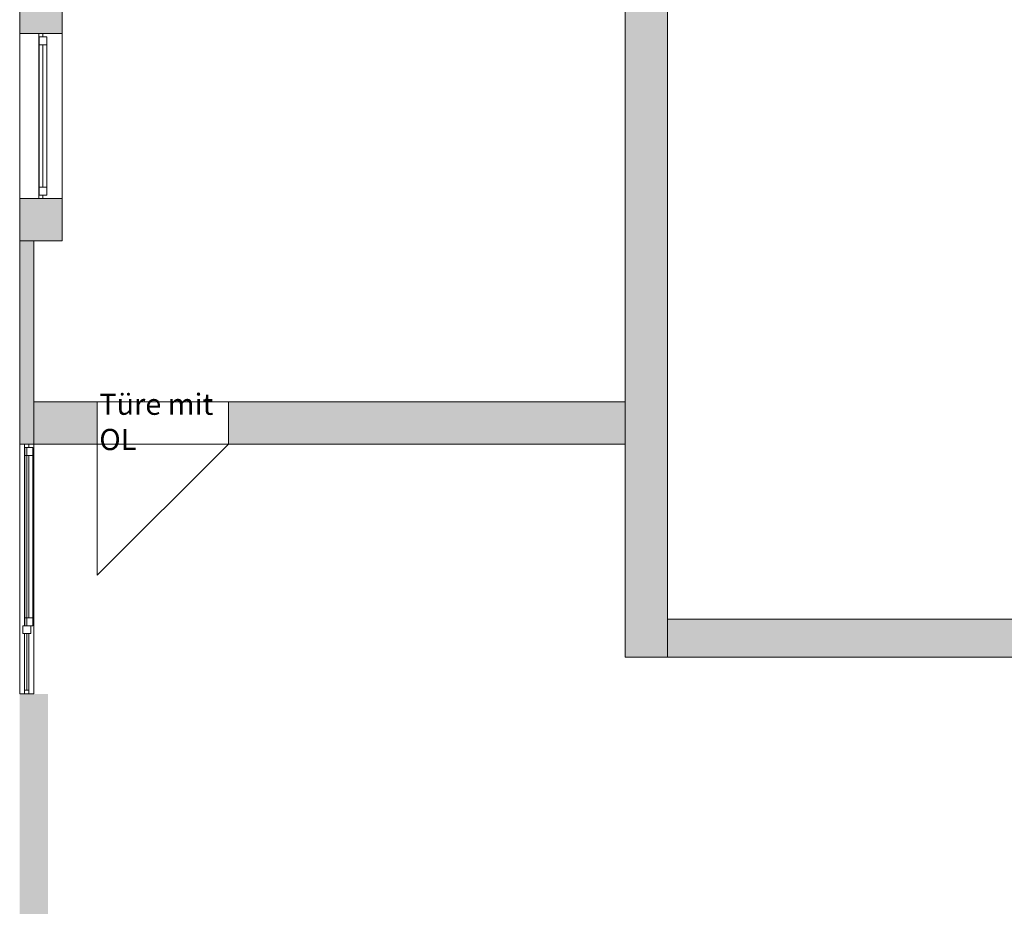
# Model space of a CAD drawing. Units: metres. Extents: x -23.8 to 32.8, y -27.6 to 3.6.
# Drawn here: x -23.8 to -16.8, y -8.7 to -2.5 of the extents above; entities that cross this region are included whole.
import ezdxf

# ---------------------------------------------------------------- set-up
doc = ezdxf.new("R2010")
doc.units = ezdxf.units.M
doc.linetypes.add('AUSGEZOGEN', pattern=[0])
doc.layers.add('Standard', color=7, linetype='AUSGEZOGEN', lineweight=25)
doc.layers.add('Wand', color=7, linetype='AUSGEZOGEN', lineweight=50)
doc.styles.add('ARIAL', font='ARIAL.TTF')

msp = doc.modelspace()

# ---------------------------------------------------------------- hatches: boundary and pattern name
at = {"layer": 'Wand', "linetype": 'AUSGEZOGEN', "lineweight": 13}
for points in [[(-19.5267, -0.716), (-19.5267, -6.981), (-19.2267, -6.981), (-19.2267, -0.716)], [(-19.5267, -0.716), (-19.5267, -6.981), (-19.2267, -6.981), (-19.2267, -0.716)], [(-23.8167, -2.561), (-23.5167, -2.561), (-23.5167, -2.261), (-23.8167, -2.261)], [(-23.8167, -2.561), (-23.5167, -2.561), (-23.5167, -2.261), (-23.8167, -2.261)], [(-23.5167, -3.731), (-23.8167, -3.731), (-23.8167, -4.031), (-23.5167, -4.031)], [(-23.5167, -3.731), (-23.8167, -3.731), (-23.8167, -4.031), (-23.5167, -4.031)], [(-23.7167, -5.471), (-23.7167, -4.031), (-23.8167, -4.031), (-23.8167, -5.471)], [(-23.7167, -5.471), (-23.7167, -4.031), (-23.8167, -4.031), (-23.8167, -5.471)], [(-23.7167, -5.471), (-23.2667, -5.471), (-23.2667, -5.171), (-23.7167, -5.171)], [(-23.7167, -5.471), (-23.2667, -5.471), (-23.2667, -5.171), (-23.7167, -5.171)], [(-19.5267, -5.171), (-22.3367, -5.171), (-22.3367, -5.471), (-19.5267, -5.471)], [(-19.5267, -5.171), (-22.3367, -5.171), (-22.3367, -5.471), (-19.5267, -5.471)], [(-19.2267, -6.981), (-11.4867, -6.981), (-11.4867, -6.711), (-19.2267, -6.711)], [(-19.2267, -6.981), (-11.4867, -6.981), (-11.4867, -6.711), (-19.2267, -6.711)], [(-23.8167, -7.241), (-23.8167, -9.541), (-23.6167, -9.541), (-23.6167, -7.241)], [(-23.8167, -7.241), (-23.8167, -9.541), (-23.6167, -9.541), (-23.6167, -7.241)]]:
    msp.add_hatch(color=252, dxfattribs=at).paths.add_polyline_path(points)

# ---------------------------------------------------------------- linework, layer by layer
at = {"layer": 'Standard', "color": 7, "linetype": 'AUSGEZOGEN', "lineweight": 13}
for p, q in [((-23.6817, -2.561), (-23.6817, -2.586)), ((-23.6517, -2.561), (-23.6817, -2.561)), ((-23.6817, -2.561), (-23.6817, -2.586)), ((-23.6517, -2.561), (-23.6817, -2.561)), ((-23.6517, -2.586), (-23.6517, -2.561)), ((-23.6517, -2.586), (-23.6517, -2.561)), ((-23.6817, -2.586), (-23.6517, -2.586)), ((-23.6817, -2.586), (-23.6817, -3.706)), ((-23.6817, -2.586), (-23.6517, -2.586)), ((-23.6817, -2.586), (-23.6817, -3.706)), ((-23.6797, -2.586), (-23.6797, -2.642)), ((-23.6237, -2.586), (-23.6797, -2.586)), ((-23.6797, -3.706), (-23.6797, -2.586)), ((-23.6797, -2.586), (-23.6797, -2.642)), ((-23.6237, -2.586), (-23.6797, -2.586)), ((-23.6797, -3.706), (-23.6797, -2.586)), ((-23.6797, -2.642), (-23.6237, -2.642)), ((-23.6797, -2.642), (-23.6237, -2.642)), ((-23.6517, -3.65), (-23.6517, -2.642)), ((-23.6517, -3.65), (-23.6517, -2.642)), ((-23.6237, -2.642), (-23.6237, -2.586)), ((-23.6237, -3.706), (-23.6237, -2.586)), ((-23.6237, -2.642), (-23.6237, -2.586)), ((-23.6237, -3.706), (-23.6237, -2.586)), ((-23.6797, -3.65), (-23.6797, -3.706)), ((-23.6237, -3.65), (-23.6797, -3.65)), ((-23.6797, -3.65), (-23.6797, -3.706)), ((-23.6237, -3.65), (-23.6797, -3.65)), ((-23.6237, -3.706), (-23.6237, -3.65)), ((-23.6237, -3.706), (-23.6237, -3.65)), ((-23.6817, -3.731), (-23.6817, -3.706)), ((-23.6817, -3.706), (-23.6517, -3.706)), ((-23.6817, -3.731), (-23.6817, -3.706)), ((-23.6817, -3.706), (-23.6517, -3.706)), ((-23.6517, -3.731), (-23.6817, -3.731)), ((-23.6517, -3.731), (-23.6817, -3.731)), ((-23.6797, -3.706), (-23.6237, -3.706)), ((-23.6797, -3.706), (-23.6237, -3.706)), ((-23.6517, -3.706), (-23.6517, -3.731)), ((-23.6517, -3.706), (-23.6517, -3.731)), ((-23.7817, -5.471), (-23.7817, -5.496)), ((-23.7517, -5.471), (-23.7817, -5.471)), ((-23.7817, -5.471), (-23.7817, -5.496)), ((-23.7517, -5.471), (-23.7817, -5.471)), ((-23.7817, -5.496), (-23.7517, -5.496)), ((-23.7817, -6.758), (-23.7817, -5.496)), ((-23.7817, -5.496), (-23.7517, -5.496)), ((-23.7817, -6.758), (-23.7817, -5.496)), ((-23.7797, -5.552), (-23.7797, -5.496)), ((-23.7797, -5.496), (-23.7237, -5.496)), ((-23.7797, -5.496), (-23.7797, -6.758)), ((-23.7797, -5.552), (-23.7797, -5.496)), ((-23.7797, -5.496), (-23.7237, -5.496)), ((-23.7797, -5.496), (-23.7797, -6.758)), ((-23.7517, -5.496), (-23.7517, -5.471)), ((-23.7517, -5.496), (-23.7517, -5.471)), ((-23.7237, -5.496), (-23.7237, -5.552)), ((-23.7237, -5.496), (-23.7237, -6.758)), ((-23.7237, -5.496), (-23.7237, -5.552)), ((-23.7237, -5.496), (-23.7237, -6.758)), ((-23.7237, -5.552), (-23.7797, -5.552)), ((-23.7237, -5.552), (-23.7797, -5.552)), ((-23.7517, -5.552), (-23.7517, -6.702)), ((-23.7517, -5.552), (-23.7517, -6.702)), ((-23.7947, -6.814), (-23.7947, -6.758)), ((-23.7947, -6.758), (-23.7387, -6.758)), ((-23.7947, -6.814), (-23.7947, -6.758)), ((-23.7947, -6.758), (-23.7387, -6.758)), ((-23.7797, -6.758), (-23.7797, -6.702)), ((-23.7797, -6.702), (-23.7237, -6.702)), ((-23.7797, -6.758), (-23.7797, -6.702)), ((-23.7797, -6.702), (-23.7237, -6.702)), ((-23.7237, -6.758), (-23.7797, -6.758)), ((-23.7237, -6.758), (-23.7797, -6.758)), ((-23.7387, -6.758), (-23.7387, -6.814)), ((-23.7387, -6.758), (-23.7387, -6.814)), ((-23.7237, -6.702), (-23.7237, -6.758)), ((-23.7237, -6.702), (-23.7237, -6.758)), ((-23.7387, -6.814), (-23.7947, -6.814)), ((-23.7387, -6.814), (-23.7947, -6.814)), ((-23.7817, -7.216), (-23.7817, -6.814)), ((-23.7817, -7.216), (-23.7817, -6.814)), ((-23.7667, -7.216), (-23.7667, -6.814)), ((-23.7667, -7.216), (-23.7667, -6.814)), ((-23.7517, -7.216), (-23.7517, -6.814)), ((-23.7517, -7.216), (-23.7517, -6.814)), ((-23.7817, -7.241), (-23.7817, -7.216)), ((-23.7817, -7.216), (-23.7517, -7.216)), ((-23.7817, -7.241), (-23.7817, -7.216)), ((-23.7817, -7.216), (-23.7517, -7.216)), ((-23.7517, -7.241), (-23.7817, -7.241)), ((-23.7517, -7.241), (-23.7817, -7.241)), ((-23.7517, -7.216), (-23.7517, -7.241)), ((-23.7517, -7.216), (-23.7517, -7.241))]:
    msp.add_line(p, q, dxfattribs=at)
at = {"layer": 'Standard', "color": 171, "linetype": 'AUSGEZOGEN', "lineweight": 13}
for p, q in [((-23.6517, -2.642, 14.019), (-23.6517, -3.146, 12.131)), ((-23.6517, -2.642, 14.019), (-23.6517, -3.146, 12.131)), ((-23.6517, -3.65, 14.019), (-23.6517, -3.146, 12.131)), ((-23.6517, -3.65, 14.019), (-23.6517, -3.146, 12.131)), ((-23.7517, -5.552, 11.081), (-23.7517, -6.702, 12.4762)), ((-23.7517, -5.552, 13.8715), (-23.7517, -6.702, 12.4762)), ((-23.7517, -5.552, 11.081), (-23.7517, -6.127, 13.8715)), ((-23.7517, -5.552, 11.081), (-23.7517, -6.702, 12.4762)), ((-23.7517, -5.552, 13.8715), (-23.7517, -6.702, 12.4762)), ((-23.7517, -5.552, 11.081), (-23.7517, -6.127, 13.8715)), ((-23.7517, -6.702, 11.081), (-23.7517, -6.127, 13.8715)), ((-23.7517, -6.702, 11.081), (-23.7517, -6.127, 13.8715))]:
    msp.add_line(p, q, dxfattribs=at)
at = {"layer": 'Standard', "color": 7, "linetype": 'AUSGEZOGEN', "lineweight": 13, "extrusion": (-1, 0, 0)}
for points in [[(2.586, 14.1, 23.6517), (2.586, 12.05, 23.6517), (2.561, 14.1, 23.6517), (2.561, 12.05, 23.6517)], [(2.586, 14.1, 23.6517), (2.586, 12.05, 23.6517), (2.561, 14.1, 23.6517), (2.561, 12.05, 23.6517)], [(3.706, 14.075, 23.6517), (2.586, 14.075, 23.6517), (3.706, 14.1, 23.6517), (2.586, 14.1, 23.6517)], [(2.586, 12.075, 23.6517), (3.706, 12.075, 23.6517), (2.586, 12.05, 23.6517), (3.706, 12.05, 23.6517)], [(3.706, 14.075, 23.6517), (2.586, 14.075, 23.6517), (3.706, 14.1, 23.6517), (2.586, 14.1, 23.6517)], [(2.586, 12.075, 23.6517), (3.706, 12.075, 23.6517), (2.586, 12.05, 23.6517), (3.706, 12.05, 23.6517)], [(3.706, 12.05, 23.6517), (3.706, 14.1, 23.6517), (3.731, 12.05, 23.6517), (3.731, 14.1, 23.6517)], [(3.706, 12.05, 23.6517), (3.706, 14.1, 23.6517), (3.731, 12.05, 23.6517), (3.731, 14.1, 23.6517)], [(5.471, 14.115, 23.7517), (5.496, 14.115, 23.7517), (5.471, 11, 23.7517), (5.496, 11, 23.7517)], [(5.471, 14.115, 23.7517), (5.496, 14.115, 23.7517), (5.471, 11, 23.7517), (5.496, 11, 23.7517)], [(7.216, 14.115, 23.7517), (7.216, 14.09, 23.7517), (5.496, 14.115, 23.7517), (5.496, 14.09, 23.7517)], [(5.496, 11, 23.7517), (5.496, 11.025, 23.7517), (7.216, 11, 23.7517), (7.216, 11.025, 23.7517)], [(5.496, 13.9275, 23.7517), (5.496, 13.9525, 23.7517), (6.758, 13.9275, 23.7517), (6.758, 13.9525, 23.7517)], [(7.216, 14.115, 23.7517), (7.216, 14.09, 23.7517), (5.496, 14.115, 23.7517), (5.496, 14.09, 23.7517)], [(5.496, 11, 23.7517), (5.496, 11.025, 23.7517), (7.216, 11, 23.7517), (7.216, 11.025, 23.7517)], [(5.496, 13.9275, 23.7517), (5.496, 13.9525, 23.7517), (6.758, 13.9275, 23.7517), (6.758, 13.9525, 23.7517)], [(6.758, 14.09, 23.7387), (6.814, 14.09, 23.7387), (6.758, 11.025, 23.7387), (6.814, 11.025, 23.7387)], [(6.758, 14.09, 23.7387), (6.814, 14.09, 23.7387), (6.758, 11.025, 23.7387), (6.814, 11.025, 23.7387)], [(6.814, 13.9275, 23.7517), (6.814, 13.9525, 23.7517), (7.216, 13.9275, 23.7517), (7.216, 13.9525, 23.7517)], [(6.814, 13.9275, 23.7517), (6.814, 13.9525, 23.7517), (7.216, 13.9275, 23.7517), (7.216, 13.9525, 23.7517)], [(7.241, 11, 23.7517), (7.216, 11, 23.7517), (7.241, 14.115, 23.7517), (7.216, 14.115, 23.7517)], [(7.241, 11, 23.7517), (7.216, 11, 23.7517), (7.241, 14.115, 23.7517), (7.216, 14.115, 23.7517)]]:
    msp.add_solid(points, dxfattribs=at)
at = {"layer": 'Standard', "color": 7, "linetype": 'AUSGEZOGEN', "lineweight": 18, "extrusion": (1, 0, 0)}
for points in [[(-2.586, 14.075, -23.6797), (-2.586, 12.075, -23.6797), (-2.642, 14.075, -23.6797), (-2.642, 12.075, -23.6797)], [(-2.586, 14.075, -23.6797), (-2.586, 12.075, -23.6797), (-2.642, 14.075, -23.6797), (-2.642, 12.075, -23.6797)], [(-3.65, 14.075, -23.6797), (-2.642, 14.075, -23.6797), (-3.65, 14.019, -23.6797), (-2.642, 14.019, -23.6797)], [(-2.642, 12.075, -23.6797), (-3.65, 12.075, -23.6797), (-2.642, 12.131, -23.6797), (-3.65, 12.131, -23.6797)], [(-3.65, 14.075, -23.6797), (-2.642, 14.075, -23.6797), (-3.65, 14.019, -23.6797), (-2.642, 14.019, -23.6797)], [(-2.642, 12.075, -23.6797), (-3.65, 12.075, -23.6797), (-2.642, 12.131, -23.6797), (-3.65, 12.131, -23.6797)], [(-3.706, 12.075, -23.6797), (-3.706, 14.075, -23.6797), (-3.65, 12.075, -23.6797), (-3.65, 14.075, -23.6797)], [(-3.706, 12.075, -23.6797), (-3.706, 14.075, -23.6797), (-3.65, 12.075, -23.6797), (-3.65, 14.075, -23.6797)], [(-5.552, 13.9275, -23.7797), (-5.496, 13.9275, -23.7797), (-5.552, 11.025, -23.7797), (-5.496, 11.025, -23.7797)], [(-5.552, 13.9275, -23.7797), (-5.496, 13.9275, -23.7797), (-5.552, 11.025, -23.7797), (-5.496, 11.025, -23.7797)], [(-6.702, 13.8715, -23.7797), (-6.702, 13.9275, -23.7797), (-5.552, 13.8715, -23.7797), (-5.552, 13.9275, -23.7797)], [(-5.552, 11.081, -23.7797), (-5.552, 11.025, -23.7797), (-6.702, 11.081, -23.7797), (-6.702, 11.025, -23.7797)], [(-6.702, 13.8715, -23.7797), (-6.702, 13.9275, -23.7797), (-5.552, 13.8715, -23.7797), (-5.552, 13.9275, -23.7797)], [(-5.552, 11.081, -23.7797), (-5.552, 11.025, -23.7797), (-6.702, 11.081, -23.7797), (-6.702, 11.025, -23.7797)], [(-6.702, 11.025, -23.7797), (-6.758, 11.025, -23.7797), (-6.702, 13.9275, -23.7797), (-6.758, 13.9275, -23.7797)], [(-6.702, 11.025, -23.7797), (-6.758, 11.025, -23.7797), (-6.702, 13.9275, -23.7797), (-6.758, 13.9275, -23.7797)]]:
    msp.add_solid(points, dxfattribs=at)
at = {"layer": 'Standard', "color": 171, "linetype": 'AUSGEZOGEN', "lineweight": 13}
for points in [[(-23.6517, -3.65, 12.131), (-23.6517, -3.65, 14.019), (-23.6517, -2.642, 14.019), (-23.6517, -2.642, 12.131)], [(-23.6517, -3.65, 12.131), (-23.6517, -3.65, 14.019), (-23.6517, -2.642, 14.019), (-23.6517, -2.642, 12.131)], [(-23.7667, -5.496, 13.9525), (-23.7667, -5.496, 14.09), (-23.7667, -6.758, 14.09), (-23.7667, -6.758, 13.9525)], [(-23.7667, -5.496, 13.9525), (-23.7667, -5.496, 14.09), (-23.7667, -6.758, 14.09), (-23.7667, -6.758, 13.9525)], [(-23.7517, -5.552, 11.081), (-23.7517, -5.552, 13.8715), (-23.7517, -6.702, 13.8715), (-23.7517, -6.702, 11.081)], [(-23.7517, -5.552, 11.081), (-23.7517, -5.552, 13.8715), (-23.7517, -6.702, 13.8715), (-23.7517, -6.702, 11.081)], [(-23.7667, -7.216, 11.025), (-23.7667, -6.814, 11.025), (-23.7667, -6.814, 13.9275), (-23.7667, -7.216, 13.9275)], [(-23.7667, -6.814, 14.09), (-23.7667, -7.216, 14.09), (-23.7667, -7.216, 13.9525), (-23.7667, -6.814, 13.9525)], [(-23.7667, -7.216, 11.025), (-23.7667, -6.814, 11.025), (-23.7667, -6.814, 13.9275), (-23.7667, -7.216, 13.9275)], [(-23.7667, -6.814, 14.09), (-23.7667, -7.216, 14.09), (-23.7667, -7.216, 13.9525), (-23.7667, -6.814, 13.9525)]]:
    msp.add_3dface(points, dxfattribs=at)
at = {"layer": 'Wand', "color": 7, "linetype": 'AUSGEZOGEN', "lineweight": 13}
for p, q in [((-23.2667, -5.471), (-23.2667, -6.401)), ((-23.2667, -6.401), (-22.3367, -5.471)), ((-23.2667, -5.471), (-23.2667, -6.401)), ((-23.2667, -6.401), (-22.3367, -5.471))]:
    msp.add_line(p, q, dxfattribs=at)
at = {"layer": 'Wand', "color": 7, "linetype": 'AUSGEZOGEN', "lineweight": 18}
msp.add_solid([(-23.6167, -7.241, 11), (-23.6167, -9.541, 11), (-23.8167, -7.241, 11), (-23.8167, -9.541, 11)], dxfattribs=at)
msp.add_solid([(-23.6167, -7.241, 11), (-23.6167, -9.541, 11), (-23.8167, -7.241, 11), (-23.8167, -9.541, 11)], dxfattribs=at)

# ---------------------------------------------------------------- texts
at = {"layer": 'Standard', "color": 7, "linetype": 'AUSGEZOGEN', "lineweight": 13, "insert": (-23.2527, -5.3137), "char_height": 0.15, "width": 0.93158, "attachment_point": 4, "style": 'ARIAL'}
msp.add_mtext('{\\fArial|i0|b0;\\H0.150000;\\W1.000000;\\C7;Türe mit OL}\\P', dxfattribs=at)

# ---------------------------------------------------------------- meshes
at = {"layer": 'Wand', "color": 7, "linetype": 'AUSGEZOGEN', "lineweight": 18}
mesh = msp.add_polyface(dxfattribs=at)
corners = [(-23.5167, 3.639, 11), (-23.8167, 3.639, 11), (-23.8167, -4.031, 11), (-23.5167, -4.031, 11), (-23.8167, 3.639, 14.4), (-23.5167, 3.639, 14.4), (-23.5167, -4.031, 14.4), (-23.8167, -4.031, 14.4), (-23.8167, -4.031, 12.05), (-23.8167, 2.149, 12.05), (-23.8167, 2.149, 14.1), (-23.8167, 1.849, 12.05), (-23.8167, 1.849, 14.1), (-23.8167, 0.679, 12.05), (-23.8167, 0.679, 14.1), (-23.8167, 0.379, 12.05), (-23.8167, 0.379, 14.1), (-23.8167, -0.791, 12.05), (-23.8167, -0.791, 14.1), (-23.8167, -1.091, 12.05), (-23.8167, -1.091, 14.1), (-23.8167, -2.261, 12.05), (-23.8167, -2.261, 14.1), (-23.8167, -2.561, 12.05), (-23.8167, -2.561, 14.1), (-23.8167, -3.731, 12.05), (-23.8167, -3.731, 14.1), (-23.8167, 3.319, 12.05), (-23.8167, 3.319, 14.1), (-23.5167, -2.561, 12.05), (-23.5167, -2.561, 14.1), (-23.5167, -2.261, 12.05), (-23.5167, -2.261, 14.1), (-23.5167, -1.091, 12.05), (-23.5167, -1.091, 14.1), (-23.5167, -0.791, 12.05), (-23.5167, -0.791, 14.1), (-23.5167, 0.379, 12.05), (-23.5167, 0.379, 14.1), (-23.5167, 0.679, 12.05), (-23.5167, 0.679, 14.1), (-23.5167, 1.849, 12.05), (-23.5167, 1.849, 14.1), (-23.5167, 2.149, 12.05), (-23.5167, 2.149, 14.1), (-23.5167, 3.319, 12.05), (-23.5167, 3.319, 14.1), (-23.5167, 3.639, 12.05), (-23.5167, -3.731, 12.05), (-23.5167, -3.731, 14.1)]
mesh.append_faces([[corners[k] for k in face] for face in [(0, 1, 2, 3), (4, 5, 6, 7), (1, 0, 5, 4), (3, 2, 7, 6), (10, 44, 46, 28), (43, 9, 27, 45), (44, 10, 9, 43), (28, 46, 45, 27), (18, 36, 38, 16), (35, 17, 15, 37), (36, 18, 17, 35), (16, 38, 37, 15), (14, 40, 42, 12), (39, 13, 11, 41), (40, 14, 13, 39), (12, 42, 41, 11), (22, 32, 34, 20), (31, 21, 19, 33), (32, 22, 21, 31), (20, 34, 33, 19), (26, 49, 30, 24), (48, 25, 23, 29), (49, 26, 25, 48), (24, 30, 29, 23)]], dxfattribs={"color": 7})
mesh.append_faces([[corners[k] for k in face] for face in [(2, 1, 8), (11, 10, 12), (15, 14, 16), (19, 18, 20), (23, 22, 24), (27, 1, 28), (8, 26, 7), (31, 30, 32), (35, 34, 36), (39, 38, 40), (43, 42, 44), (47, 46, 5), (5, 49, 6)]], dxfattribs={"vtx0": -1, "vtx1": -1, "color": 7})
mesh.append_faces([[corners[k] for k in face] for face in [(8, 1, 27), (26, 28, 7), (47, 0, 48), (46, 49, 5)]], dxfattribs={"vtx0": -1, "vtx1": -1, "vtx2": -1, "color": 7})
mesh.append_faces([[corners[k] for k in face] for face in [(28, 1, 4), (48, 0, 3)]], dxfattribs={"vtx0": -1, "vtx2": -1, "color": 7})
mesh.append_faces([[corners[k] for k in face] for face in [(9, 10, 11), (13, 14, 15), (17, 18, 19), (21, 22, 23), (25, 26, 8), (4, 7, 28), (29, 30, 31), (33, 34, 35), (37, 38, 39), (41, 42, 43), (45, 46, 47), (49, 48, 6), (3, 6, 48)]], dxfattribs={"vtx1": -1, "vtx2": -1, "color": 7})
mesh = msp.add_polyface(dxfattribs=at)
corners = [(-23.5167, 3.639, 11), (-23.8167, 3.639, 11), (-23.8167, -4.031, 11), (-23.5167, -4.031, 11), (-23.8167, 3.639, 14.4), (-23.5167, 3.639, 14.4), (-23.5167, -4.031, 14.4), (-23.8167, -4.031, 14.4), (-23.8167, -4.031, 12.05), (-23.8167, 2.149, 12.05), (-23.8167, 2.149, 14.1), (-23.8167, 1.849, 12.05), (-23.8167, 1.849, 14.1), (-23.8167, 0.679, 12.05), (-23.8167, 0.679, 14.1), (-23.8167, 0.379, 12.05), (-23.8167, 0.379, 14.1), (-23.8167, -0.791, 12.05), (-23.8167, -0.791, 14.1), (-23.8167, -1.091, 12.05), (-23.8167, -1.091, 14.1), (-23.8167, -2.261, 12.05), (-23.8167, -2.261, 14.1), (-23.8167, -2.561, 12.05), (-23.8167, -2.561, 14.1), (-23.8167, -3.731, 12.05), (-23.8167, -3.731, 14.1), (-23.8167, 3.319, 12.05), (-23.8167, 3.319, 14.1), (-23.5167, -2.561, 12.05), (-23.5167, -2.561, 14.1), (-23.5167, -2.261, 12.05), (-23.5167, -2.261, 14.1), (-23.5167, -1.091, 12.05), (-23.5167, -1.091, 14.1), (-23.5167, -0.791, 12.05), (-23.5167, -0.791, 14.1), (-23.5167, 0.379, 12.05), (-23.5167, 0.379, 14.1), (-23.5167, 0.679, 12.05), (-23.5167, 0.679, 14.1), (-23.5167, 1.849, 12.05), (-23.5167, 1.849, 14.1), (-23.5167, 2.149, 12.05), (-23.5167, 2.149, 14.1), (-23.5167, 3.319, 12.05), (-23.5167, 3.319, 14.1), (-23.5167, 3.639, 12.05), (-23.5167, -3.731, 12.05), (-23.5167, -3.731, 14.1)]
mesh.append_faces([[corners[k] for k in face] for face in [(0, 1, 2, 3), (4, 5, 6, 7), (1, 0, 5, 4), (3, 2, 7, 6), (10, 44, 46, 28), (43, 9, 27, 45), (44, 10, 9, 43), (28, 46, 45, 27), (18, 36, 38, 16), (35, 17, 15, 37), (36, 18, 17, 35), (16, 38, 37, 15), (14, 40, 42, 12), (39, 13, 11, 41), (40, 14, 13, 39), (12, 42, 41, 11), (22, 32, 34, 20), (31, 21, 19, 33), (32, 22, 21, 31), (20, 34, 33, 19), (26, 49, 30, 24), (48, 25, 23, 29), (49, 26, 25, 48), (24, 30, 29, 23)]], dxfattribs={"color": 7})
mesh.append_faces([[corners[k] for k in face] for face in [(2, 1, 8), (11, 10, 12), (15, 14, 16), (19, 18, 20), (23, 22, 24), (27, 1, 28), (8, 26, 7), (31, 30, 32), (35, 34, 36), (39, 38, 40), (43, 42, 44), (47, 46, 5), (5, 49, 6)]], dxfattribs={"vtx0": -1, "vtx1": -1, "color": 7})
mesh.append_faces([[corners[k] for k in face] for face in [(8, 1, 27), (26, 28, 7), (47, 0, 48), (46, 49, 5)]], dxfattribs={"vtx0": -1, "vtx1": -1, "vtx2": -1, "color": 7})
mesh.append_faces([[corners[k] for k in face] for face in [(28, 1, 4), (48, 0, 3)]], dxfattribs={"vtx0": -1, "vtx2": -1, "color": 7})
mesh.append_faces([[corners[k] for k in face] for face in [(9, 10, 11), (13, 14, 15), (17, 18, 19), (21, 22, 23), (25, 26, 8), (4, 7, 28), (29, 30, 31), (33, 34, 35), (37, 38, 39), (41, 42, 43), (45, 46, 47), (49, 48, 6), (3, 6, 48)]], dxfattribs={"vtx1": -1, "vtx2": -1, "color": 7})
mesh = msp.add_polyface(dxfattribs=at)
corners = [(-19.5267, 0.319, 11), (-19.5267, 0.094, 11), (-19.2267, 0.094, 11), (-19.2267, 0.319, 11), (-19.2267, -0.716, 11), (-19.5267, -0.716, 11), (-19.5267, -6.981, 11), (-19.2267, -6.981, 11), (-19.5267, 0.319, 14.4), (-19.2267, 0.319, 14.4), (-19.2267, -6.981, 14.4), (-19.5267, -6.981, 14.4), (-19.5267, 3.339, 11), (-19.5267, 0.619, 11), (-19.2267, 0.619, 11), (-19.2267, 3.339, 11), (-19.5267, 3.339, 14.4), (-19.2267, 3.339, 14.4), (-19.2267, 0.619, 14.4), (-19.5267, 0.619, 14.4), (-19.5267, -0.716, 13.135), (-19.5267, 0.094, 13.135), (-19.2267, -0.716, 13.135), (-19.2267, 0.094, 13.135)]
mesh.append_faces([[corners[k] for k in face] for face in [(0, 1, 2, 3), (4, 5, 6, 7), (8, 9, 10, 11), (12, 13, 14, 15), (16, 17, 18, 19), (6, 11, 10, 7), (3, 9, 8, 0), (12, 16, 19, 13), (13, 19, 18, 14), (14, 18, 17, 15), (15, 17, 16, 12), (23, 21, 20, 22), (21, 23, 2, 1), (22, 20, 5, 4)]], dxfattribs={"color": 7})
mesh.append_faces([[corners[k] for k in face] for face in [(6, 20, 11), (4, 10, 22), (22, 10, 23)]], dxfattribs={"vtx0": -1, "vtx1": -1, "color": 7})
mesh.append_faces([[corners[k] for k in face] for face in [(21, 0, 8), (23, 10, 9)]], dxfattribs={"vtx0": -1, "vtx2": -1, "color": 7})
mesh.append_faces([[corners[k] for k in face] for face in [(5, 20, 6), (1, 0, 21), (7, 10, 4), (2, 23, 3)]], dxfattribs={"vtx1": -1, "color": 7})
mesh.append_faces([[corners[k] for k in face] for face in [(20, 21, 11), (8, 11, 21), (9, 3, 23)]], dxfattribs={"vtx1": -1, "vtx2": -1, "color": 7})
mesh = msp.add_polyface(dxfattribs=at)
corners = [(-19.5267, 0.319, 11), (-19.5267, 0.094, 11), (-19.2267, 0.094, 11), (-19.2267, 0.319, 11), (-19.2267, -0.716, 11), (-19.5267, -0.716, 11), (-19.5267, -6.981, 11), (-19.2267, -6.981, 11), (-19.5267, 0.319, 14.4), (-19.2267, 0.319, 14.4), (-19.2267, -6.981, 14.4), (-19.5267, -6.981, 14.4), (-19.5267, 0.619, 11), (-19.2267, 0.619, 11), (-19.2267, 3.339, 11), (-19.5267, 3.339, 11), (-19.5267, 0.619, 14.4), (-19.5267, 3.339, 14.4), (-19.2267, 3.339, 14.4), (-19.2267, 0.619, 14.4), (-19.5267, -0.716, 13.135), (-19.5267, 0.094, 13.135), (-19.2267, -0.716, 13.135), (-19.2267, 0.094, 13.135)]
mesh.append_faces([[corners[k] for k in face] for face in [(0, 1, 2, 3), (4, 5, 6, 7), (8, 9, 10, 11), (12, 13, 14, 15), (16, 17, 18, 19), (6, 11, 10, 7), (3, 9, 8, 0), (12, 16, 19, 13), (13, 19, 18, 14), (14, 18, 17, 15), (15, 17, 16, 12), (23, 21, 20, 22), (21, 23, 2, 1), (22, 20, 5, 4)]], dxfattribs={"color": 7})
mesh.append_faces([[corners[k] for k in face] for face in [(6, 20, 11), (4, 10, 22), (22, 10, 23)]], dxfattribs={"vtx0": -1, "vtx1": -1, "color": 7})
mesh.append_faces([[corners[k] for k in face] for face in [(21, 0, 8), (23, 10, 9)]], dxfattribs={"vtx0": -1, "vtx2": -1, "color": 7})
mesh.append_faces([[corners[k] for k in face] for face in [(5, 20, 6), (1, 0, 21), (7, 10, 4), (2, 23, 3)]], dxfattribs={"vtx1": -1, "color": 7})
mesh.append_faces([[corners[k] for k in face] for face in [(20, 21, 11), (8, 11, 21), (9, 3, 23)]], dxfattribs={"vtx1": -1, "vtx2": -1, "color": 7})
mesh = msp.add_polyface(dxfattribs=at)
corners = [(-23.7167, -5.471, 11), (-23.7167, -4.031, 11), (-23.8167, -4.031, 11), (-23.8167, -5.471, 11), (-23.7167, -7.241, 14.4), (-23.8167, -7.241, 14.4), (-23.8167, -4.031, 14.4), (-23.7167, -4.031, 14.4), (-23.8167, -7.241, 14.115), (-23.7167, -7.241, 14.115), (-23.7167, -5.471, 14.115), (-23.8167, -5.471, 14.115)]
mesh.append_faces([[corners[k] for k in face] for face in [(0, 1, 2, 3), (4, 5, 6, 7), (8, 5, 4, 9), (2, 1, 7, 6), (8, 9, 10, 11), (11, 10, 0, 3)]], dxfattribs={"color": 7})
mesh.append_faces([[corners[k] for k in face] for face in [(9, 7, 10), (5, 11, 6)]], dxfattribs={"vtx0": -1, "vtx1": -1, "color": 7})
mesh.append_faces([[corners[k] for k in face] for face in [(4, 7, 9), (8, 11, 5)]], dxfattribs={"vtx1": -1, "color": 7})
mesh.append_faces([[corners[k] for k in face] for face in [(0, 10, 7), (2, 6, 11)]], dxfattribs={"vtx1": -1, "vtx2": -1, "color": 7})
mesh.append_faces([[corners[k] for k in face] for face in [(7, 1, 0), (11, 3, 2)]], dxfattribs={"vtx2": -1, "color": 7})
mesh = msp.add_polyface(dxfattribs=at)
corners = [(-23.7167, -5.471, 11), (-23.7167, -4.031, 11), (-23.8167, -4.031, 11), (-23.8167, -5.471, 11), (-23.7167, -7.241, 14.4), (-23.8167, -7.241, 14.4), (-23.8167, -4.031, 14.4), (-23.7167, -4.031, 14.4), (-23.8167, -7.241, 14.115), (-23.7167, -7.241, 14.115), (-23.7167, -5.471, 14.115), (-23.8167, -5.471, 14.115)]
mesh.append_faces([[corners[k] for k in face] for face in [(0, 1, 2, 3), (4, 5, 6, 7), (8, 5, 4, 9), (2, 1, 7, 6), (8, 9, 10, 11), (11, 10, 0, 3)]], dxfattribs={"color": 7})
mesh.append_faces([[corners[k] for k in face] for face in [(9, 7, 10), (5, 11, 6)]], dxfattribs={"vtx0": -1, "vtx1": -1, "color": 7})
mesh.append_faces([[corners[k] for k in face] for face in [(4, 7, 9), (8, 11, 5)]], dxfattribs={"vtx1": -1, "color": 7})
mesh.append_faces([[corners[k] for k in face] for face in [(0, 10, 7), (2, 6, 11)]], dxfattribs={"vtx1": -1, "vtx2": -1, "color": 7})
mesh.append_faces([[corners[k] for k in face] for face in [(7, 1, 0), (11, 3, 2)]], dxfattribs={"vtx2": -1, "color": 7})
mesh = msp.add_polyface(dxfattribs=at)
corners = [(-19.5267, -5.471, 11), (-19.5267, -5.171, 11), (-22.3367, -5.171, 11), (-22.3367, -5.471, 11), (-23.2667, -5.471, 11), (-23.2667, -5.171, 11), (-23.7167, -5.171, 11), (-23.7167, -5.471, 11), (-19.5267, -5.171, 14.4), (-19.5267, -5.471, 14.4), (-23.7167, -5.471, 14.4), (-23.7167, -5.171, 14.4), (-22.3367, -5.171, 13.11), (-23.2667, -5.171, 13.11), (-23.2667, -5.471, 13.11), (-22.3367, -5.471, 13.11)]
mesh.append_faces([[corners[k] for k in face] for face in [(0, 1, 2, 3), (4, 5, 6, 7), (8, 9, 10, 11), (1, 0, 9, 8), (7, 6, 11, 10), (13, 14, 15, 12), (14, 13, 5, 4), (12, 15, 3, 2)]], dxfattribs={"color": 7})
mesh.append_faces([[corners[k] for k in face] for face in [(0, 15, 3)]], dxfattribs={"vtx0": -1, "color": 7})
mesh.append_faces([[corners[k] for k in face] for face in [(4, 10, 14), (14, 10, 15)]], dxfattribs={"vtx0": -1, "vtx1": -1, "color": 7})
mesh.append_faces([[corners[k] for k in face] for face in [(1, 11, 12), (15, 0, 10)]], dxfattribs={"vtx0": -1, "vtx1": -1, "vtx2": -1, "color": 7})
mesh.append_faces([[corners[k] for k in face] for face in [(11, 5, 13)]], dxfattribs={"vtx0": -1, "vtx2": -1, "color": 7})
mesh.append_faces([[corners[k] for k in face] for face in [(6, 5, 11), (8, 11, 1), (2, 1, 12), (7, 10, 4), (9, 0, 10)]], dxfattribs={"vtx1": -1, "color": 7})
mesh.append_faces([[corners[k] for k in face] for face in [(13, 12, 11)]], dxfattribs={"vtx1": -1, "vtx2": -1, "color": 7})
mesh = msp.add_polyface(dxfattribs=at)
corners = [(-19.5267, -5.471, 11), (-19.5267, -5.171, 11), (-22.3367, -5.171, 11), (-22.3367, -5.471, 11), (-23.2667, -5.471, 11), (-23.2667, -5.171, 11), (-23.7167, -5.171, 11), (-23.7167, -5.471, 11), (-19.5267, -5.171, 14.4), (-19.5267, -5.471, 14.4), (-23.7167, -5.471, 14.4), (-23.7167, -5.171, 14.4), (-22.3367, -5.171, 13.11), (-23.2667, -5.171, 13.11), (-23.2667, -5.471, 13.11), (-22.3367, -5.471, 13.11)]
mesh.append_faces([[corners[k] for k in face] for face in [(0, 1, 2, 3), (4, 5, 6, 7), (8, 9, 10, 11), (1, 0, 9, 8), (7, 6, 11, 10), (13, 14, 15, 12), (14, 13, 5, 4), (12, 15, 3, 2)]], dxfattribs={"color": 7})
mesh.append_faces([[corners[k] for k in face] for face in [(0, 15, 3)]], dxfattribs={"vtx0": -1, "color": 7})
mesh.append_faces([[corners[k] for k in face] for face in [(4, 10, 14), (14, 10, 15)]], dxfattribs={"vtx0": -1, "vtx1": -1, "color": 7})
mesh.append_faces([[corners[k] for k in face] for face in [(1, 11, 12), (15, 0, 10)]], dxfattribs={"vtx0": -1, "vtx1": -1, "vtx2": -1, "color": 7})
mesh.append_faces([[corners[k] for k in face] for face in [(11, 5, 13)]], dxfattribs={"vtx0": -1, "vtx2": -1, "color": 7})
mesh.append_faces([[corners[k] for k in face] for face in [(6, 5, 11), (8, 11, 1), (2, 1, 12), (7, 10, 4), (9, 0, 10)]], dxfattribs={"vtx1": -1, "color": 7})
mesh.append_faces([[corners[k] for k in face] for face in [(13, 12, 11)]], dxfattribs={"vtx1": -1, "vtx2": -1, "color": 7})
mesh = msp.add_polyface(dxfattribs=at)
corners = [(-9.2567, -6.981, 11), (-1.5267, -6.981, 11), (-1.5267, -6.711, 11), (-9.2567, -6.711, 11), (-0.5917, -6.711, 11), (-0.5917, -6.981, 11), (0.4933, -6.981, 11), (0.4933, -6.711, 11), (-9.2567, -6.981, 14.4), (-9.2567, -6.711, 14.4), (0.4933, -6.711, 14.4), (0.4933, -6.981, 14.4), (-19.2267, -6.981, 11), (-11.4867, -6.981, 11), (-11.4867, -6.711, 11), (-19.2267, -6.711, 11), (-10.5467, -6.711, 11), (-10.5467, -6.981, 11), (-9.4967, -6.981, 11), (-9.4967, -6.711, 11), (-19.2267, -6.981, 14.4), (-19.2267, -6.711, 14.4), (-9.4967, -6.711, 14.4), (-9.4967, -6.981, 14.4), (-11.4867, -6.981, 13.11), (-10.5467, -6.981, 13.11), (-11.4867, -6.711, 13.11), (-10.5467, -6.711, 13.11), (-1.5267, -6.981, 13.11), (-0.5917, -6.981, 13.11), (-1.5267, -6.711, 13.11), (-0.5917, -6.711, 13.11)]
mesh.append_faces([[corners[k] for k in face] for face in [(0, 1, 2, 3), (4, 5, 6, 7), (8, 9, 10, 11), (12, 13, 14, 15), (16, 17, 18, 19), (20, 21, 22, 23), (18, 23, 22, 19), (15, 21, 20, 12), (6, 11, 10, 7), (3, 9, 8, 0), (29, 31, 30, 28), (31, 29, 5, 4), (28, 30, 2, 1), (25, 27, 26, 24), (27, 25, 17, 16), (24, 26, 14, 13)]], dxfattribs={"color": 7})
mesh.append_faces([[corners[k] for k in face] for face in [(13, 20, 24), (24, 20, 25), (15, 26, 21), (1, 8, 28), (28, 8, 29), (3, 30, 9)]], dxfattribs={"vtx0": -1, "vtx1": -1, "color": 7})
mesh.append_faces([[corners[k] for k in face] for face in [(25, 20, 23), (27, 19, 22), (29, 8, 11), (31, 7, 10)]], dxfattribs={"vtx0": -1, "vtx2": -1, "color": 7})
mesh.append_faces([[corners[k] for k in face] for face in [(12, 20, 13), (17, 25, 18), (14, 26, 15), (16, 19, 27), (0, 8, 1), (5, 29, 6), (2, 30, 3), (4, 7, 31)]], dxfattribs={"vtx1": -1, "color": 7})
mesh.append_faces([[corners[k] for k in face] for face in [(23, 18, 25), (26, 27, 21), (22, 21, 27), (11, 6, 29), (30, 31, 9), (10, 9, 31)]], dxfattribs={"vtx1": -1, "vtx2": -1, "color": 7})
mesh = msp.add_polyface(dxfattribs=at)
corners = [(-9.2567, -6.981, 11), (-1.5267, -6.981, 11), (-1.5267, -6.711, 11), (-9.2567, -6.711, 11), (-0.5917, -6.711, 11), (-0.5917, -6.981, 11), (0.4933, -6.981, 11), (0.4933, -6.711, 11), (-9.2567, -6.981, 14.4), (-9.2567, -6.711, 14.4), (0.4933, -6.711, 14.4), (0.4933, -6.981, 14.4), (-19.2267, -6.981, 11), (-11.4867, -6.981, 11), (-11.4867, -6.711, 11), (-19.2267, -6.711, 11), (-10.5467, -6.711, 11), (-10.5467, -6.981, 11), (-9.4967, -6.981, 11), (-9.4967, -6.711, 11), (-19.2267, -6.981, 14.4), (-19.2267, -6.711, 14.4), (-9.4967, -6.711, 14.4), (-9.4967, -6.981, 14.4), (-11.4867, -6.981, 13.11), (-10.5467, -6.981, 13.11), (-11.4867, -6.711, 13.11), (-10.5467, -6.711, 13.11), (-1.5267, -6.981, 13.11), (-0.5917, -6.981, 13.11), (-1.5267, -6.711, 13.11), (-0.5917, -6.711, 13.11)]
mesh.append_faces([[corners[k] for k in face] for face in [(0, 1, 2, 3), (4, 5, 6, 7), (8, 9, 10, 11), (12, 13, 14, 15), (16, 17, 18, 19), (20, 21, 22, 23), (18, 23, 22, 19), (15, 21, 20, 12), (6, 11, 10, 7), (3, 9, 8, 0), (29, 31, 30, 28), (31, 29, 5, 4), (28, 30, 2, 1), (25, 27, 26, 24), (27, 25, 17, 16), (24, 26, 14, 13)]], dxfattribs={"color": 7})
mesh.append_faces([[corners[k] for k in face] for face in [(13, 20, 24), (24, 20, 25), (15, 26, 21), (1, 8, 28), (28, 8, 29), (3, 30, 9)]], dxfattribs={"vtx0": -1, "vtx1": -1, "color": 7})
mesh.append_faces([[corners[k] for k in face] for face in [(25, 20, 23), (27, 19, 22), (29, 8, 11), (31, 7, 10)]], dxfattribs={"vtx0": -1, "vtx2": -1, "color": 7})
mesh.append_faces([[corners[k] for k in face] for face in [(12, 20, 13), (17, 25, 18), (14, 26, 15), (16, 19, 27), (0, 8, 1), (5, 29, 6), (2, 30, 3), (4, 7, 31)]], dxfattribs={"vtx1": -1, "color": 7})
mesh.append_faces([[corners[k] for k in face] for face in [(23, 18, 25), (26, 27, 21), (22, 21, 27), (11, 6, 29), (30, 31, 9), (10, 9, 31)]], dxfattribs={"vtx1": -1, "vtx2": -1, "color": 7})

doc.saveas('drawing.dxf')
